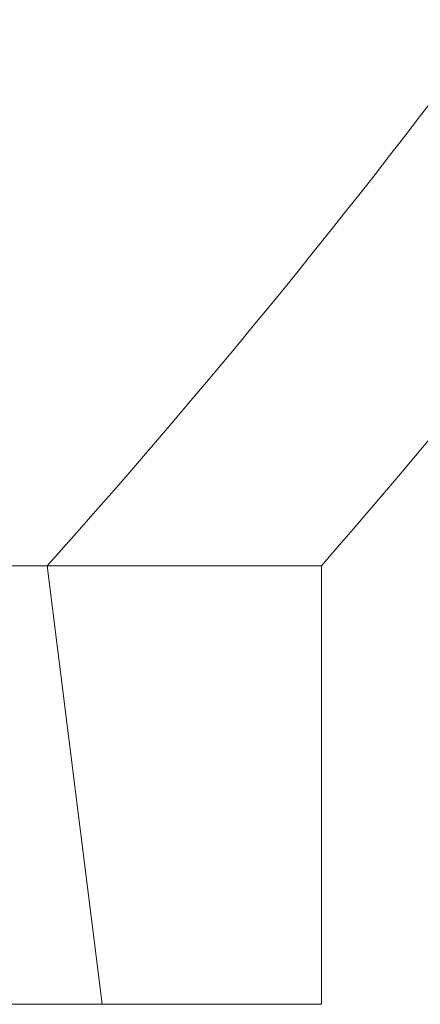
# Model space of a CAD drawing. Extents: x -56 to 83, y -10 to 75.
# Drawn here: x 65 to 66, y 9 to 11 of the extents above; entities that cross this region are included whole.
import ezdxf

# ---------------------------------------------------------------- set-up
doc = ezdxf.new("R2010")
doc.units = 0
doc.header["$MEASUREMENT"] = 0
doc.layers.get('0').update_dxf_attribs({"linetype": 'CONTINUOUS', "lineweight": 15})

# ---------------------------------------------------------------- blocks, each defined once
blk = doc.blocks.new('CON-X Crown')
for p, q in [((4.375, 2.25), (4.25, 3.25)), ((4.875, 3.25), (4.25, 3.25)), ((4.875, 3.25), (4.875, 2.25)), ((4.875, 2.25), (4.375, 2.25))]:
    blk.add_line(p, q)
for centre, radius, start, end in [((-8.748, 14.8906), 17.4486, 318.15337, 341.40435), ((-8.0524, 14.512), 17.145, 318.93845, 342.39508)]:
    blk.add_arc(centre, radius, start, end)

msp = doc.modelspace()

# ---------------------------------------------------------------- linework, layer by layer
for p, q in [((61.0525, 9.8404), (64.6648, 9.8404)), ((64.7898, 8.8404), (64.6648, 9.8404)), ((56.0398, 8.8404), (64.7898, 8.8404))]:
    msp.add_line(p, q)

# ---------------------------------------------------------------- block references
msp.add_blockref('CON-X Crown', (60.4148, 6.5904))

doc.saveas('drawing.dxf')
